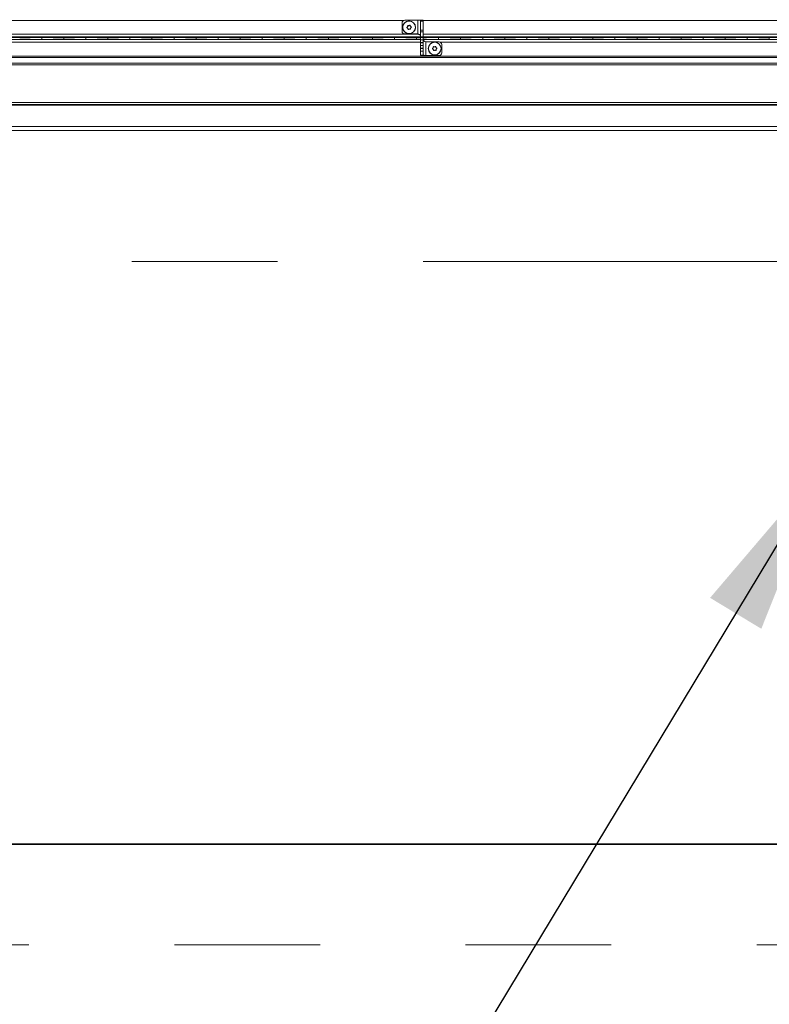
# Model space of a CAD drawing. Units: inches. Extents: x 0.3 to 16.8, y 0.2 to 10.8.
# Drawn here: x 4.1 to 4.7, y 6.2 to 6.9 of the extents above; entities that cross this region are included whole.
import ezdxf

# ---------------------------------------------------------------- set-up
doc = ezdxf.new("R2010")
doc.units = ezdxf.units.IN
doc.header["$MEASUREMENT"] = 0
doc.linetypes.add('SLD-Phantom', pattern=[0.5, 0.25, -0.05, 0.05, -0.05, 0.05, -0.05])
doc.linetypes.add('SLD-Solid', pattern=[0])
doc.layers.add('LAYER_1', color=7, linetype='SLD-Solid', lineweight=35)
doc.styles.add('SLDTEXTSTYLE0', font='ARIAL.TTF', dxfattribs={"width": 0.948})
doc.styles.add('SLDTEXTSTYLE1', font='ARIALBD.TTF', dxfattribs={"width": 0.948})
doc.styles.get("Standard").update_dxf_attribs({"font": 'ARIAL.TTF'})
doc.dimstyles.new('SLDDIMSTYLE1', dxfattribs={"dimtxt": 0.101115, "dimasz": 0.125, "dimexe": 0, "dimexo": 0.0625, "dimgap": 0.025279, "dimtad": 0, "dimtih": 1, "dimtoh": 1, "dimdec": 1, "dimlfac": 65, "dimrnd": 1e-09, "dimzin": 4, "dimdsep": 46, "dimtxsty": 'SLDTEXTSTYLE0', "dimsah": 1, "dimcen": 0.09, "dimadec": 0, "dimazin": 1, "dimtfac": 1, "dimtdec": 1, "dimtofl": 0, "dimtmove": 0, "dimatfit": 3, "dimfxl": 1, "dimfrac": 2, "dimtolj": 1, "dimtzin": 12, "dimarcsym": 0})
doc.dimstyles.new('SLDDIMSTYLE2', dxfattribs={"dimtxt": 0.121338, "dimasz": 0.125, "dimexe": 0, "dimexo": 0.0625, "dimgap": 0.030334, "dimtad": 0, "dimtih": 1, "dimtoh": 1, "dimdec": 1, "dimlfac": 65, "dimrnd": 1e-09, "dimzin": 12, "dimdsep": 46, "dimtxsty": 'SLDTEXTSTYLE1', "dimsah": 1, "dimcen": 0.09, "dimadec": 0, "dimazin": 3, "dimtfac": 1, "dimtdec": 1, "dimtofl": 0, "dimtmove": 0, "dimatfit": 3, "dimfxl": 1, "dimfrac": 2, "dimtolj": 1, "dimtzin": 12, "dimarcsym": 0})
doc.dimstyles.new('SLDDIMSTYLE3', dxfattribs={"dimtxt": 0.101115, "dimasz": 0.125, "dimexe": 0, "dimexo": 0.0625, "dimgap": 0.025279, "dimtad": 0, "dimtih": 1, "dimtoh": 1, "dimdec": 1, "dimlfac": 65, "dimrnd": 1e-09, "dimzin": 4, "dimdsep": 46, "dimtxsty": 'SLDTEXTSTYLE0', "dimsah": 1, "dimcen": 0.09, "dimadec": 0, "dimazin": 1, "dimtfac": 1, "dimtdec": 1, "dimtmove": 0, "dimatfit": 0, "dimfxl": 1, "dimfrac": 2, "dimtolj": 1, "dimtzin": 12, "dimarcsym": 0})
doc.dimstyles.new('SLDDIMSTYLE5', dxfattribs={"dimtxt": 0.18, "dimasz": 0.125, "dimexe": 0, "dimexo": 0.0625, "dimgap": 0, "dimtad": 0, "dimtih": 1, "dimtoh": 1, "dimdec": 0, "dimrnd": 1e-09, "dimzin": 0, "dimdsep": 46, "dimtxsty": 'Standard', "dimsah": 1, "dimcen": 0.09, "dimadec": 0, "dimazin": 0, "dimtfac": 0.125, "dimtdec": 0, "dimtofl": 0, "dimtmove": 0, "dimatfit": 3, "dimfxl": 1, "dimfrac": 2, "dimtolj": 1, "dimtzin": 0, "dimarcsym": 0})

# ---------------------------------------------------------------- blocks, each defined once
blk = doc.blocks.new('_D_1')
at = {"layer": 'LAYER_1', "color": 7}
for p, q in [((3.68789, 6.90375), (16.4129, 6.90375)), ((16.3509, 6.90375), (16.3509, 5.66682)), ((16.19658, 5.64368), (16.16186, 5.64368)), ((16.16186, 5.64368), (16.16186, 5.48839)), ((16.50522, 5.64368), (16.53995, 5.64368)), ((16.53995, 5.64368), (16.53995, 5.48839)), ((16.16186, 5.48839), (16.19658, 5.48839)), ((16.53995, 5.48839), (16.50522, 5.48839)), ((16.3509, 4.13456), (16.3509, 5.32635)), ((13.64799, 4.13456), (16.4129, 4.13456))]:
    blk.add_line(p, q, dxfattribs=at)
for points in [[(16.3509, 6.90375), (16.3284, 6.77875), (16.3734, 6.77875)], [(16.3509, 4.13456), (16.3734, 4.25956), (16.3284, 4.25956)]]:
    blk.add_solid(points, dxfattribs=at)
at = {"layer": 'LAYER_1', "color": 7, "char_height": 0.104167, "attachment_point": 1, "style": 'SLDTEXTSTYLE0'}
for s, insert in [('4572', (16.19658, 5.62267)), ('180.0', (16.17729, 5.46063))]:
    blk.add_mtext(s, dxfattribs=dict(at, insert=insert))
blk = doc.blocks.new('_D_4')
at = {"layer": 'LAYER_1', "color": 7}
for p, q in [((2.42747, 6.90375), (2.42747, 7.15375)), ((3.58789, 6.90375), (2.36547, 6.90375)), ((2.31173, 6.7749), (2.277, 6.7749)), ((2.277, 6.7749), (2.277, 6.61961)), ((2.54321, 6.7749), (2.57793, 6.7749)), ((2.57793, 6.7749), (2.57793, 6.61961)), ((2.277, 6.61961), (2.31173, 6.61961)), ((2.57793, 6.61961), (2.54321, 6.61961)), ((5.17133, 6.3499), (2.36547, 6.3499)), ((2.42747, 6.3499), (2.42747, 6.0999))]:
    blk.add_line(p, q, dxfattribs=at)
for points in [[(2.42747, 6.90375), (2.44997, 7.02875), (2.40497, 7.02875)], [(2.42747, 6.3499), (2.40497, 6.2249), (2.44997, 6.2249)]]:
    blk.add_solid(points, dxfattribs=at)
at = {"layer": 'LAYER_1', "color": 7, "char_height": 0.104167, "attachment_point": 1, "style": 'SLDTEXTSTYLE0'}
for s, insert in [('914', (2.31173, 6.75389)), ('36.0', (2.29244, 6.59185))]:
    blk.add_mtext(s, dxfattribs=dict(at, insert=insert))
blk = doc.blocks.new('_D_6')
at = {"layer": 'LAYER_1', "color": 7}
for p, q in [((2.83017, 7.4576), (2.83017, 7.7076)), ((5.17133, 7.4576), (2.76817, 7.4576)), ((2.71443, 7.33638), (2.67971, 7.33638)), ((2.67971, 7.33638), (2.67971, 7.18109)), ((2.94591, 7.33638), (2.98063, 7.33638)), ((2.98063, 7.33638), (2.98063, 7.18109)), ((2.67971, 7.18109), (2.71443, 7.18109)), ((2.98063, 7.18109), (2.94591, 7.18109)), ((3.58789, 6.90375), (2.76817, 6.90375)), ((2.83017, 6.90375), (2.83017, 6.65375))]:
    blk.add_line(p, q, dxfattribs=at)
for points in [[(2.83017, 7.4576), (2.85267, 7.5826), (2.80767, 7.5826)], [(2.83017, 6.90375), (2.80767, 6.77875), (2.85267, 6.77875)]]:
    blk.add_solid(points, dxfattribs=at)
at = {"layer": 'LAYER_1', "color": 7, "char_height": 0.104167, "attachment_point": 1, "style": 'SLDTEXTSTYLE0'}
for s, insert in [('914', (2.71443, 7.31537)), ('36.0', (2.69514, 7.15333))]:
    blk.add_mtext(s, dxfattribs=dict(at, insert=insert))
blk = doc.blocks.new('_D_10')
at = {"layer": 'LAYER_1', "color": 7}
for p, q in [((3.63789, 6.85375), (3.63789, 2.47187)), ((5.17998, 6.85375), (5.17998, 2.47187)), ((3.63789, 2.53387), (4.35898, 2.53387)), ((5.17998, 2.53387), (4.47935, 2.53387))]:
    blk.add_line(p, q, dxfattribs=at)
for points in [[(3.63789, 2.53387), (3.76289, 2.51137), (3.76289, 2.55637)], [(5.17998, 2.53387), (5.05498, 2.55637), (5.05498, 2.51137)]]:
    blk.add_solid(points, dxfattribs=at)
at = {"layer": 'LAYER_1', "color": 7, "insert": (4.35898, 2.60184), "char_height": 0.125, "attachment_point": 1, "style": 'SLDTEXTSTYLE0'}
blk.add_mtext('B', dxfattribs=at)

msp = doc.modelspace()

# ---------------------------------------------------------------- linework, layer by layer
at = {"color": 7, "linetype": 'SLD-Solid', "lineweight": 18}
for p, q in [((4.41233, 6.91539), (3.65606, 6.91539)), ((4.42184, 6.91544), (4.41276, 6.91544)), ((4.42184, 6.91544), (4.42184, 6.90605)), ((4.42366, 6.91544), (4.42184, 6.91544)), ((4.42366, 6.91544), (4.42548, 6.91544)), ((4.42366, 6.91491), (4.42366, 6.91544)), ((4.42366, 6.91491), (4.42548, 6.91491)), ((4.42366, 6.90871), (4.42366, 6.91491)), ((4.42548, 6.91544), (4.42548, 6.91491)), ((5.16181, 6.91539), (4.42548, 6.91539)), ((4.42548, 6.91491), (4.42548, 6.90871)), ((4.41094, 6.91363), (4.41094, 6.90787)), ((4.41442, 6.91074), (4.41445, 6.91069)), ((4.41448, 6.91018), (4.41449, 6.91024)), ((4.41477, 6.91152), (4.41483, 6.91154)), ((4.41497, 6.90949), (4.41504, 6.90948)), ((4.41523, 6.91185), (4.4152, 6.9118)), ((4.41549, 6.90925), (4.41545, 6.9093)), ((4.41612, 6.9119), (4.41608, 6.91194)), ((4.41637, 6.90939), (4.41634, 6.90934)), ((4.41653, 6.91171), (4.4166, 6.91171)), ((4.41674, 6.90966), (4.4168, 6.90967)), ((4.41708, 6.91096), (4.41709, 6.91102)), ((4.41712, 6.91051), (4.41715, 6.91045)), ((4.42366, 6.90871), (4.42548, 6.90871)), ((4.42366, 6.90742), (4.42366, 6.90871)), ((4.42548, 6.90871), (4.42548, 6.90742)), ((4.42223, 6.90587), (3.65606, 6.90587)), ((4.42366, 6.90405), (3.65606, 6.90405)), ((4.42366, 6.90223), (3.65606, 6.90223)), ((4.16346, 6.90232), (4.16346, 6.90397)), ((4.1786, 6.90375), (4.1786, 6.90375)), ((4.1786, 6.90254), (4.1786, 6.90375)), ((4.1786, 6.90375), (4.1786, 6.90254)), ((4.1786, 6.90254), (4.1786, 6.90254)), ((4.19374, 6.90232), (4.19374, 6.90397)), ((4.20888, 6.90254), (4.20888, 6.90375)), ((4.20888, 6.90375), (4.20888, 6.90254)), ((4.20888, 6.90375), (4.20888, 6.90375)), ((4.20888, 6.90254), (4.20888, 6.90254)), ((4.22403, 6.90232), (4.22403, 6.90397)), ((4.23917, 6.90375), (4.23917, 6.90375)), ((4.23917, 6.90375), (4.23917, 6.90254)), ((4.23917, 6.90254), (4.23917, 6.90375)), ((4.23917, 6.90254), (4.23917, 6.90254)), ((4.25431, 6.90232), (4.25431, 6.90397)), ((4.26945, 6.90254), (4.26945, 6.90375)), ((4.26945, 6.90375), (4.26945, 6.90254)), ((4.26945, 6.90375), (4.26945, 6.90375)), ((4.26945, 6.90254), (4.26945, 6.90254)), ((4.28459, 6.90232), (4.28459, 6.90397)), ((4.29974, 6.90254), (4.29974, 6.90375)), ((4.29974, 6.90375), (4.29974, 6.90254)), ((4.29974, 6.90375), (4.29974, 6.90375)), ((4.29974, 6.90254), (4.29974, 6.90254)), ((4.31488, 6.90232), (4.31488, 6.90397)), ((4.33002, 6.90254), (4.33002, 6.90375)), ((4.33002, 6.90375), (4.33002, 6.90254)), ((4.33002, 6.90375), (4.33002, 6.90375)), ((4.33002, 6.90254), (4.33002, 6.90254)), ((4.34516, 6.90232), (4.34516, 6.90397)), ((4.36031, 6.90254), (4.36031, 6.90375)), ((4.36031, 6.90375), (4.36031, 6.90254)), ((4.36031, 6.90375), (4.36031, 6.90375)), ((4.36031, 6.90254), (4.36031, 6.90254)), ((4.37545, 6.90232), (4.37545, 6.90397)), ((4.39059, 6.90375), (4.39059, 6.90375)), ((4.39059, 6.90254), (4.39059, 6.90375)), ((4.39059, 6.90375), (4.39059, 6.90254)), ((4.39059, 6.90254), (4.39059, 6.90254)), ((4.40573, 6.90232), (4.40573, 6.90397)), ((4.41276, 6.90605), (4.42184, 6.90605)), ((4.42088, 6.90254), (4.42088, 6.90375)), ((4.42088, 6.90375), (4.42088, 6.90254)), ((4.42088, 6.90375), (4.42088, 6.90375)), ((4.42088, 6.90254), (4.42088, 6.90254)), ((4.42366, 6.90742), (4.42548, 6.90742)), ((4.42366, 6.90206), (4.42366, 6.90742)), ((4.42366, 6.90206), (4.42548, 6.90206)), ((4.42366, 6.90024), (4.42366, 6.90206)), ((4.42548, 6.90742), (4.42548, 6.90206)), ((5.16181, 6.90587), (4.42548, 6.90587)), ((5.16181, 6.90405), (4.42548, 6.90405)), ((5.16181, 6.90223), (4.42548, 6.90223)), ((4.42548, 6.90206), (4.42548, 6.90024)), ((4.43602, 6.90232), (4.43602, 6.90397)), ((4.45116, 6.90375), (4.45116, 6.90375)), ((4.45116, 6.90254), (4.45116, 6.90375)), ((4.45116, 6.90375), (4.45116, 6.90254)), ((4.45116, 6.90254), (4.45116, 6.90254)), ((4.4663, 6.90232), (4.4663, 6.90397)), ((4.48145, 6.90375), (4.48145, 6.90375)), ((4.48145, 6.90254), (4.48145, 6.90375)), ((4.48145, 6.90375), (4.48145, 6.90254)), ((4.48145, 6.90254), (4.48145, 6.90254)), ((4.49659, 6.90232), (4.49659, 6.90397)), ((4.51173, 6.90375), (4.51173, 6.90375)), ((4.51173, 6.90254), (4.51173, 6.90375)), ((4.51173, 6.90375), (4.51173, 6.90254)), ((4.51173, 6.90254), (4.51173, 6.90254)), ((4.52687, 6.90232), (4.52687, 6.90397)), ((4.54201, 6.90375), (4.54201, 6.90375)), ((4.54201, 6.90254), (4.54201, 6.90375)), ((4.54201, 6.90375), (4.54201, 6.90254)), ((4.54201, 6.90254), (4.54201, 6.90254)), ((4.55716, 6.90232), (4.55716, 6.90397)), ((4.5723, 6.90375), (4.5723, 6.90375)), ((4.5723, 6.90254), (4.5723, 6.90375)), ((4.5723, 6.90375), (4.5723, 6.90254)), ((4.5723, 6.90254), (4.5723, 6.90254)), ((4.58744, 6.90232), (4.58744, 6.90397)), ((4.60258, 6.90375), (4.60258, 6.90375)), ((4.60258, 6.90254), (4.60258, 6.90375)), ((4.60258, 6.90375), (4.60258, 6.90254)), ((4.60258, 6.90254), (4.60258, 6.90254)), ((4.61773, 6.90232), (4.61773, 6.90397)), ((4.63287, 6.90254), (4.63287, 6.90375)), ((4.63287, 6.90375), (4.63287, 6.90254)), ((4.63287, 6.90375), (4.63287, 6.90375)), ((4.63287, 6.90254), (4.63287, 6.90254)), ((4.64801, 6.90232), (4.64801, 6.90397)), ((4.66315, 6.90254), (4.66315, 6.90375)), ((4.66315, 6.90375), (4.66315, 6.90254)), ((4.66315, 6.90375), (4.66315, 6.90375)), ((4.66315, 6.90254), (4.66315, 6.90254)), ((4.42366, 6.90042), (3.65606, 6.90042)), ((4.42366, 6.90024), (4.42548, 6.90024)), ((4.42366, 6.90018), (4.42366, 6.90024)), ((4.42366, 6.90018), (4.42548, 6.90018)), ((4.42366, 6.90018), (4.42548, 6.90018)), ((4.42366, 6.90018), (4.42366, 6.90018)), ((4.42366, 6.89999), (4.42366, 6.90018)), ((4.42366, 6.89999), (4.42548, 6.89999)), ((4.42366, 6.89823), (4.42366, 6.89999)), ((4.42366, 6.89823), (4.42548, 6.89823)), ((4.42366, 6.89823), (4.42548, 6.89823)), ((4.42366, 6.89823), (4.42366, 6.89823)), ((4.42366, 6.89804), (4.42366, 6.89823)), ((4.42366, 6.89804), (4.42548, 6.89804)), ((4.42366, 6.89628), (4.42366, 6.89804)), ((4.42366, 6.89628), (4.42548, 6.89628)), ((4.42366, 6.89628), (4.42548, 6.89628)), ((4.42366, 6.89628), (4.42366, 6.89628)), ((4.42366, 6.89608), (4.42366, 6.89628)), ((4.42366, 6.89608), (4.42548, 6.89608)), ((4.42366, 6.89424), (4.42366, 6.89608)), ((4.42366, 6.89424), (4.42548, 6.89424)), ((4.42366, 6.89158), (4.42366, 6.89424)), ((4.42548, 6.90024), (4.42548, 6.90018)), ((4.42548, 6.90018), (4.42548, 6.90018)), ((4.42548, 6.90018), (4.42548, 6.89999)), ((4.42548, 6.89999), (4.42548, 6.89823)), ((4.42548, 6.89823), (4.42548, 6.89823)), ((4.42548, 6.89823), (4.42548, 6.89804)), ((4.42548, 6.89804), (4.42548, 6.89628)), ((4.42548, 6.89628), (4.42548, 6.89628)), ((4.42548, 6.89628), (4.42548, 6.89608)), ((4.42548, 6.89608), (4.42548, 6.89424)), ((4.42548, 6.89424), (4.42548, 6.89158)), ((4.42729, 6.89121), (4.42729, 6.9006)), ((4.43638, 6.9006), (4.42729, 6.9006)), ((4.43198, 6.89621), (4.43201, 6.89615)), ((4.43204, 6.89564), (4.43206, 6.8957)), ((4.43233, 6.89698), (4.43239, 6.897)), ((4.43254, 6.89495), (4.4326, 6.89495)), ((4.43279, 6.89732), (4.43276, 6.89726)), ((4.43306, 6.89472), (4.43302, 6.89476)), ((4.43368, 6.89736), (4.43364, 6.8974)), ((4.43394, 6.89486), (4.43391, 6.8948)), ((4.4341, 6.89717), (4.43416, 6.89717)), ((4.43431, 6.89512), (4.43437, 6.89514)), ((4.43464, 6.89642), (4.43466, 6.89648)), ((4.43469, 6.89597), (4.43472, 6.89591)), ((5.16181, 6.90042), (4.43718, 6.90042)), ((4.4382, 6.89303), (4.4382, 6.89879)), ((5.16181, 6.89089), (3.65606, 6.89089)), ((5.16181, 6.89001), (3.65606, 6.89001)), ((4.42366, 6.89158), (4.42548, 6.89158)), ((4.42729, 6.89121), (4.43638, 6.89121)), ((5.16181, 6.88591), (3.65606, 6.88591)), ((5.16181, 6.88497), (3.65606, 6.88497)), ((5.15549, 6.85893), (3.66239, 6.85893)), ((5.15523, 6.85765), (3.66264, 6.85765)), ((5.15515, 6.85725), (3.66272, 6.85725)), ((5.15513, 6.85717), (3.66274, 6.85717)), ((5.15222, 6.84255), (3.66565, 6.84255)), ((5.15168, 6.83985), (3.66619, 6.83985))]:
    msp.add_line(p, q, dxfattribs=at)
for centre, radius in [((4.41579, 6.9106), 0.00439), ((4.41579, 6.9106), 0.00433), ((4.43335, 6.89606), 0.00439), ((4.43335, 6.89606), 0.00433)]:
    msp.add_circle(centre, radius, dxfattribs=at)
for centre, radius, start, end in [((4.41276, 6.91363), 0.00182, 90, 180), ((4.41276, 6.90787), 0.00182, 180, 270), ((4.41456, 6.91047), 0.000244, 117.56955, 254.09348), ((4.4141, 6.91135), 0.00075, 297.56955, 14.09348), ((4.41429, 6.90952), 0.00075, 357.56955, 74.09348), ((4.41506, 6.91159), 0.000244, 57.56955, 194.09348), ((4.41528, 6.90947), 0.000244, 177.56955, 314.09348), ((4.4156, 6.91243), 0.00075, 237.56955, 314.09348), ((4.41597, 6.90876), 0.00075, 57.56955, 134.09348), ((4.41629, 6.91172), 0.000244, 357.56955, 134.09348), ((4.41651, 6.9096), 0.000244, 237.56955, 14.09348), ((4.41728, 6.91168), 0.00075, 177.56955, 254.09348), ((4.41747, 6.90984), 0.00075, 117.56955, 194.09348), ((4.41701, 6.91072), 0.000244, 297.56955, 74.09348), ((4.43213, 6.89594), 0.000244, 117.56955, 254.09348), ((4.43167, 6.89682), 0.00075, 297.56955, 14.09348), ((4.43185, 6.89498), 0.00075, 357.56955, 74.09348), ((4.43263, 6.89706), 0.000244, 57.56955, 194.09348), ((4.43285, 6.89494), 0.000244, 177.56955, 314.09348), ((4.43316, 6.8979), 0.00075, 237.56955, 314.09348), ((4.43354, 6.89422), 0.00075, 57.56955, 134.09348), ((4.43385, 6.89718), 0.000244, 357.56955, 134.09348), ((4.43407, 6.89506), 0.000244, 237.56955, 14.09348), ((4.43485, 6.89714), 0.00075, 177.56955, 254.09348), ((4.43503, 6.8953), 0.00075, 117.56955, 194.09348), ((4.43457, 6.89619), 0.000244, 297.56955, 74.09348), ((4.43638, 6.89879), 0.00182, 0, 90), ((4.43638, 6.89303), 0.00182, 270, 0)]:
    msp.add_arc(centre, radius, start, end, dxfattribs=at)
for centre, start_param, end_param in [((4.17213, 6.9037), 1.936895, 2.956793), ((4.17213, 6.90259), 3.326393, 4.346291), ((4.15478, 6.9037), 0.1848, 1.204698), ((4.15478, 6.90259), 5.078487, 6.098385), ((4.20241, 6.9037), 1.936895, 2.956793), ((4.20241, 6.90259), 3.326393, 4.346291), ((4.18507, 6.9037), 0.1848, 1.204698), ((4.18507, 6.90259), 5.078487, 6.098385), ((4.2327, 6.9037), 1.936895, 2.956793), ((4.2327, 6.90259), 3.326393, 4.346291), ((4.21535, 6.9037), 0.1848, 1.204698), ((4.21535, 6.90259), 5.078487, 6.098385), ((4.26298, 6.9037), 1.936895, 2.956793), ((4.26298, 6.90259), 3.326393, 4.346291), ((4.24564, 6.9037), 0.1848, 1.204698), ((4.24564, 6.90259), 5.078487, 6.098385), ((4.29327, 6.9037), 1.936895, 2.956793), ((4.29327, 6.90259), 3.326393, 4.346291), ((4.27592, 6.9037), 0.1848, 1.204698), ((4.27592, 6.90259), 5.078487, 6.098385), ((4.32355, 6.9037), 1.936895, 2.956793), ((4.32355, 6.90259), 3.326393, 4.346291), ((4.30621, 6.9037), 0.1848, 1.204698), ((4.30621, 6.90259), 5.078487, 6.098385), ((4.35384, 6.9037), 1.936895, 2.956793), ((4.35384, 6.90259), 3.326393, 4.346291), ((4.33649, 6.9037), 0.1848, 1.204698), ((4.33649, 6.90259), 5.078487, 6.098385), ((4.38412, 6.9037), 1.936895, 2.956793), ((4.38412, 6.90259), 3.326393, 4.346291), ((4.36678, 6.9037), 0.1848, 1.204698), ((4.36678, 6.90259), 5.078487, 6.098385), ((4.41441, 6.9037), 1.936895, 2.956793), ((4.41441, 6.90259), 3.326393, 4.346291), ((4.39706, 6.9037), 0.1848, 1.204698), ((4.39706, 6.90259), 5.078487, 6.098385), ((4.44469, 6.9037), 2.622158, 2.956793), ((4.44469, 6.90259), 3.326393, 3.661027), ((4.44469, 6.9037), 1.936895, 2.486678), ((4.44469, 6.90259), 3.796507, 4.346291), ((4.42735, 6.9037), 0.1848, 1.204698), ((4.42735, 6.90259), 5.078487, 6.098385), ((4.47498, 6.9037), 1.936895, 2.956793), ((4.47498, 6.90259), 3.326393, 4.346291), ((4.45763, 6.9037), 0.1848, 1.204698), ((4.45763, 6.90259), 5.078487, 6.098385), ((4.50526, 6.9037), 1.936895, 2.956793), ((4.50526, 6.90259), 3.326393, 4.346291), ((4.48791, 6.9037), 0.1848, 1.204698), ((4.48791, 6.90259), 5.078487, 6.098385), ((4.53555, 6.9037), 1.936895, 2.956793), ((4.53555, 6.90259), 3.326393, 4.346291), ((4.5182, 6.9037), 0.1848, 1.204698), ((4.5182, 6.90259), 5.078487, 6.098385), ((4.56583, 6.9037), 1.936895, 2.956793), ((4.56583, 6.90259), 3.326393, 4.346291), ((4.54848, 6.9037), 0.1848, 1.204698), ((4.54848, 6.90259), 5.078487, 6.098385), ((4.59611, 6.9037), 1.936895, 2.956793), ((4.59611, 6.90259), 3.326393, 4.346291), ((4.57877, 6.9037), 0.1848, 1.204698), ((4.57877, 6.90259), 5.078487, 6.098385), ((4.6264, 6.9037), 1.936895, 2.956793), ((4.6264, 6.90259), 3.326393, 4.346291), ((4.60905, 6.9037), 0.1848, 1.204698), ((4.60905, 6.90259), 5.078487, 6.098385), ((4.65668, 6.9037), 1.936895, 2.956793), ((4.65668, 6.90259), 3.326393, 4.346291), ((4.63934, 6.9037), 0.1848, 1.204698), ((4.63934, 6.90259), 5.078487, 6.098385)]:
    msp.add_ellipse(centre, major_axis=(0.02423, 0), ratio=0.011895, start_param=start_param, end_param=end_param, dxfattribs=at)
for points, knots in [([(4.41442, 6.91074), (4.41439, 6.91072), (4.41433, 6.91069), (4.41428, 6.9106), (4.41425, 6.91049), (4.41426, 6.91039), (4.4143, 6.9103), (4.41438, 6.91022), (4.41444, 6.91019), (4.41448, 6.91018)], [0, 0, 0, 0, 0.142672, 0.285365, 0.427428, 0.568461, 0.709008, 0.849965, 1, 1, 1, 1]), ([(4.41477, 6.91152), (4.41478, 6.91144), (4.4148, 6.91129), (4.41474, 6.91106), (4.41461, 6.91087), (4.41448, 6.91078), (4.41442, 6.91074)], [0, 0, 0, 0, 0.251196, 0.502382, 0.75383, 1, 1, 1, 1]), ([(4.41448, 6.91018), (4.41455, 6.91015), (4.41469, 6.91009), (4.41486, 6.90992), (4.41496, 6.90971), (4.41497, 6.90956), (4.41497, 6.90949)], [0, 0, 0, 0, 0.2511957, 0.5023823, 0.7538304, 1, 1, 1, 1]), ([(4.41523, 6.91185), (4.4152, 6.91187), (4.41514, 6.9119), (4.41503, 6.9119), (4.41493, 6.91188), (4.41484, 6.91181), (4.41478, 6.91173), (4.41475, 6.91163), (4.41476, 6.91156), (4.41477, 6.91152)], [0, 0, 0, 0, 0.1426717, 0.2853646, 0.4274277, 0.5684609, 0.7090079, 0.8499652, 1, 1, 1, 1]), ([(4.41497, 6.90949), (4.41498, 6.90945), (4.41498, 6.90938), (4.41503, 6.90929), (4.41511, 6.90922), (4.4152, 6.90917), (4.41531, 6.90916), (4.41541, 6.90919), (4.41547, 6.90923), (4.41549, 6.90925)], [0, 0, 0, 0, 0.142672, 0.285365, 0.427428, 0.568461, 0.709008, 0.849965, 1, 1, 1, 1]), ([(4.41523, 6.91185), (4.4153, 6.91182), (4.41544, 6.91175), (4.41563, 6.91174), (4.41582, 6.91178), (4.41596, 6.91184), (4.41605, 6.91192), (4.41608, 6.91194)], [0, 0, 0, 0, 0.2509839, 0.5019588, 0.6307069, 0.8816803, 1, 1, 1, 1]), ([(4.41549, 6.90925), (4.41555, 6.9093), (4.41564, 6.90937), (4.41582, 6.90944), (4.41601, 6.90946), (4.41621, 6.90942), (4.41631, 6.90936), (4.41634, 6.90934)], [0, 0, 0, 0, 0.250974, 0.369294, 0.620612, 0.871938, 1, 1, 1, 1]), ([(4.4166, 6.91171), (4.41659, 6.91174), (4.41659, 6.91181), (4.41654, 6.9119), (4.41646, 6.91198), (4.41637, 6.91202), (4.41627, 6.91203), (4.41616, 6.91201), (4.4161, 6.91196), (4.41608, 6.91194)], [0, 0, 0, 0, 0.1426717, 0.2853646, 0.4274277, 0.5684609, 0.7090079, 0.8499652, 1, 1, 1, 1]), ([(4.41634, 6.90934), (4.41637, 6.90932), (4.41643, 6.90929), (4.41654, 6.90929), (4.41664, 6.90932), (4.41673, 6.90938), (4.41679, 6.90946), (4.41682, 6.90957), (4.41681, 6.90964), (4.4168, 6.90967)], [0, 0, 0, 0, 0.142672, 0.285365, 0.427428, 0.568461, 0.709008, 0.849965, 1, 1, 1, 1]), ([(4.41709, 6.91102), (4.41702, 6.91105), (4.41688, 6.9111), (4.41671, 6.91127), (4.41661, 6.91148), (4.4166, 6.91163), (4.4166, 6.91171)], [0, 0, 0, 0, 0.251196, 0.502382, 0.75383, 1, 1, 1, 1]), ([(4.4168, 6.90967), (4.41679, 6.90975), (4.41677, 6.9099), (4.41683, 6.91013), (4.41696, 6.91033), (4.41709, 6.91041), (4.41715, 6.91045)], [0, 0, 0, 0, 0.251196, 0.502382, 0.75383, 1, 1, 1, 1]), ([(4.41715, 6.91045), (4.41718, 6.91047), (4.41724, 6.91051), (4.4173, 6.9106), (4.41732, 6.9107), (4.41731, 6.9108), (4.41727, 6.9109), (4.41719, 6.91098), (4.41713, 6.911), (4.41709, 6.91102)], [0, 0, 0, 0, 0.142672, 0.285365, 0.427428, 0.568461, 0.709008, 0.849965, 1, 1, 1, 1]), ([(4.42184, 6.90605), (4.42207, 6.90595), (4.42252, 6.90574), (4.4231, 6.90543), (4.42351, 6.90511), (4.42365, 6.90488), (4.42366, 6.90475), (4.42366, 6.90473)], [0, 0, 0, 0, 0.236906, 0.473811, 0.710643, 0.94745, 1, 1, 1, 1]), ([(4.42729, 6.9006), (4.42707, 6.90071), (4.42662, 6.90092), (4.42603, 6.90123), (4.42562, 6.90154), (4.42548, 6.90178), (4.42548, 6.9019), (4.42548, 6.90193)], [0, 0, 0, 0, 0.236906, 0.473812, 0.710645, 0.947452, 1, 1, 1, 1]), ([(4.43198, 6.89621), (4.43195, 6.89619), (4.4319, 6.89615), (4.43184, 6.89606), (4.43181, 6.89596), (4.43183, 6.89585), (4.43187, 6.89576), (4.43194, 6.89568), (4.43201, 6.89565), (4.43204, 6.89564)], [0, 0, 0, 0, 0.142672, 0.285365, 0.427428, 0.568461, 0.709008, 0.849965, 1, 1, 1, 1]), ([(4.43233, 6.89698), (4.43234, 6.89691), (4.43237, 6.89675), (4.4323, 6.89653), (4.43217, 6.89633), (4.43205, 6.89625), (4.43198, 6.89621)], [0, 0, 0, 0, 0.251196, 0.502382, 0.75383, 1, 1, 1, 1]), ([(4.43204, 6.89564), (4.43211, 6.89561), (4.43226, 6.89556), (4.43242, 6.89539), (4.43253, 6.89518), (4.43254, 6.89503), (4.43254, 6.89495)], [0, 0, 0, 0, 0.2511957, 0.5023823, 0.7538304, 1, 1, 1, 1]), ([(4.43279, 6.89732), (4.43276, 6.89733), (4.4327, 6.89736), (4.43259, 6.89737), (4.43249, 6.89734), (4.43241, 6.89728), (4.43235, 6.89719), (4.43232, 6.89709), (4.43233, 6.89702), (4.43233, 6.89698)], [0, 0, 0, 0, 0.1426717, 0.2853646, 0.4274277, 0.5684609, 0.7090079, 0.8499652, 1, 1, 1, 1]), ([(4.43254, 6.89495), (4.43254, 6.89492), (4.43255, 6.89485), (4.4326, 6.89475), (4.43267, 6.89468), (4.43277, 6.89464), (4.43287, 6.89463), (4.43297, 6.89465), (4.43303, 6.89469), (4.43306, 6.89472)], [0, 0, 0, 0, 0.142672, 0.285365, 0.427428, 0.568461, 0.709008, 0.849965, 1, 1, 1, 1]), ([(4.43279, 6.89732), (4.43286, 6.89728), (4.433, 6.89721), (4.4332, 6.8972), (4.43339, 6.89724), (4.43353, 6.89731), (4.43361, 6.89738), (4.43364, 6.8974)], [0, 0, 0, 0, 0.250984, 0.501959, 0.630707, 0.88168, 1, 1, 1, 1]), ([(4.43306, 6.89472), (4.43312, 6.89477), (4.43321, 6.89484), (4.43339, 6.8949), (4.43358, 6.89492), (4.43377, 6.89488), (4.43387, 6.89482), (4.43391, 6.8948)], [0, 0, 0, 0, 0.250974, 0.369294, 0.620612, 0.871938, 1, 1, 1, 1]), ([(4.43416, 6.89717), (4.43416, 6.8972), (4.43415, 6.89727), (4.4341, 6.89737), (4.43403, 6.89744), (4.43393, 6.89748), (4.43383, 6.89749), (4.43373, 6.89747), (4.43367, 6.89743), (4.43364, 6.8974)], [0, 0, 0, 0, 0.1426717, 0.2853646, 0.4274277, 0.5684609, 0.7090079, 0.8499652, 1, 1, 1, 1]), ([(4.43391, 6.8948), (4.43394, 6.89479), (4.434, 6.89476), (4.43411, 6.89475), (4.43421, 6.89478), (4.43429, 6.89484), (4.43435, 6.89493), (4.43438, 6.89503), (4.43437, 6.8951), (4.43437, 6.89514)], [0, 0, 0, 0, 0.142672, 0.285365, 0.427428, 0.568461, 0.709008, 0.849965, 1, 1, 1, 1]), ([(4.43466, 6.89648), (4.43459, 6.89651), (4.43444, 6.89657), (4.43428, 6.89673), (4.43417, 6.89694), (4.43416, 6.89709), (4.43416, 6.89717)], [0, 0, 0, 0, 0.251196, 0.502382, 0.75383, 1, 1, 1, 1]), ([(4.43437, 6.89514), (4.43436, 6.89521), (4.43433, 6.89537), (4.4344, 6.89559), (4.43453, 6.89579), (4.43465, 6.89587), (4.43472, 6.89591)], [0, 0, 0, 0, 0.251196, 0.502382, 0.75383, 1, 1, 1, 1]), ([(4.43472, 6.89591), (4.43475, 6.89593), (4.4348, 6.89597), (4.43486, 6.89606), (4.43489, 6.89616), (4.43488, 6.89627), (4.43483, 6.89636), (4.43476, 6.89644), (4.43469, 6.89647), (4.43466, 6.89648)], [0, 0, 0, 0, 0.142672, 0.285365, 0.427428, 0.568461, 0.709008, 0.849965, 1, 1, 1, 1]), ([(4.42729, 6.89121), (4.42688, 6.89124), (4.42607, 6.89129), (4.42497, 6.89137), (4.42415, 6.89145), (4.42372, 6.89152), (4.42368, 6.89156), (4.42366, 6.89158)], [0, 0, 0, 0, 0.21513, 0.430261, 0.645391, 0.860522, 1, 1, 1, 1]), ([(4.42548, 6.89158), (4.4255, 6.89155), (4.42554, 6.8915), (4.42586, 6.89142), (4.42632, 6.89134), (4.42683, 6.89127), (4.42717, 6.89123), (4.42729, 6.89121)], [0, 0, 0, 0, 0.21645, 0.4329, 0.649336, 0.865771, 1, 1, 1, 1])]:
    msp.add_open_spline(points, degree=3, knots=knots, dxfattribs=at)
at = {"layer": 'LAYER_1', "color": 7, "linetype": 'SLD-Phantom', "lineweight": 18}
for p, q in [((3.67537, 6.74979), (4.73929, 6.74979)), ((0.90457, 6.28076), (4.72312, 6.28076))]:
    msp.add_line(p, q, dxfattribs=at)

# ---------------------------------------------------------------- dimensions: what is measured, and where the dimension line sits
at = {"layer": 'LAYER_1', "color": 7}
for base, p1, p2, angle, dimstyle, picture, middle in [((2.83017, 6.90375), (5.22133, 7.4576), (3.63789, 6.90375), 90, 'SLDDIMSTYLE3', '_D_6', (2.83017, 7.18929)), ((2.42747, 6.90375), (5.22133, 6.3499), (3.63789, 6.90375), 90, 'SLDDIMSTYLE3', '_D_4', (2.42747, 6.62781)), ((16.3509, 4.13456), (3.63789, 6.90375), (13.59799, 4.13456), 90, 'SLDDIMSTYLE1', '_D_1', (16.3509, 5.49659)), ((3.63789, 2.53387), (5.17998, 6.90375), (3.63789, 6.90375), 0, 'SLDDIMSTYLE2', '_D_10', (4.41916, 2.53387))]:
    dim = msp.add_linear_dim(base=base, p1=p1, p2=p2, angle=angle, dimstyle=dimstyle, dxfattribs=at)
    dim.commit()
    dim.dimension.update_dxf_attribs({"geometry": picture, "text_midpoint": middle, "dimtype": 160})

# ---------------------------------------------------------------- leaders
for points in [[(4.99342, 6.75056), (4.41779, 8.18499), (4.16779, 8.18499)], [(4.95268, 6.67802), (4.41014, 7.925), (4.16014, 7.925)]]:
    msp.add_leader(points, dimstyle='SLDDIMSTYLE5', dxfattribs=at)
at = {"layer": 'LAYER_1'}
msp.add_leader([(4.70468, 6.61538), (3.72438, 4.99178), (2.91111, 4.99178)], dimstyle='SLDDIMSTYLE5', dxfattribs=at)

doc.saveas('drawing.dxf')
